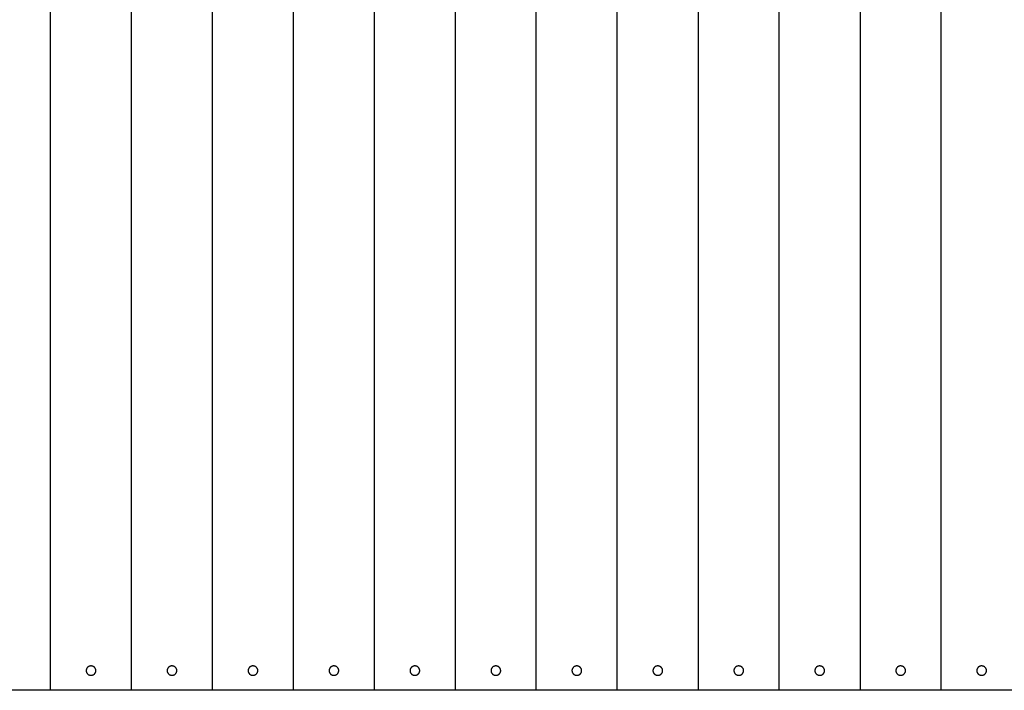
# Model space of a CAD drawing. Extents: x -2150 to 2350, y -3214 to 3475.
# Drawn here: x -1247 to -861, y 487 to 750 of the extents above; entities that cross this region are included whole.
import ezdxf

# ---------------------------------------------------------------- set-up
doc = ezdxf.new("R2010")
doc.units = 0
doc.header["$LTSCALE"] = 127
doc.layers.add('DATA', color=7, linetype='CONTINUOUS')

msp = doc.modelspace()

# ---------------------------------------------------------------- linework, layer by layer
at = {"layer": 'DATA'}
for p, q in [((-1234.78, 486.82), (-1234.78, 939.98)), ((-1203.03, 486.82), (-1203.03, 939.98)), ((-1171.28, 486.82), (-1171.28, 939.98)), ((-1139.53, 486.82), (-1139.53, 939.98)), ((-1107.78, 486.82), (-1107.78, 939.98)), ((-1076.03, 486.82), (-1076.03, 940.18)), ((-1044.28, 486.82), (-1044.28, 940.18)), ((-1012.52, 486.82), (-1012.52, 940.18)), ((-980.77, 940.18), (-980.77, 486.82)), ((-949.03, 486.82), (-949.03, 940.18)), ((-917.28, 940.18), (-917.28, 486.82)), ((-885.53, 486.82), (-885.53, 940.18)), ((380.5, 486.82), (-1710.88, 486.82))]:
    msp.add_line(p, q, dxfattribs=at)
at = {"layer": 'DATA', "flags": 128}
for points in [[(-1220.8, 494.55), (-1220.8, 494.5), (-1220.8, 494.43), (-1220.79, 494.36), (-1220.78, 494.29), (-1220.77, 494.23), (-1220.76, 494.17), (-1220.74, 494.11), (-1220.73, 494.05), (-1220.71, 493.99), (-1220.69, 493.93), (-1220.67, 493.87), (-1220.64, 493.82), (-1220.62, 493.76), (-1220.59, 493.71), (-1220.56, 493.65), (-1220.52, 493.6), (-1220.49, 493.55), (-1220.45, 493.49), (-1220.41, 493.44), (-1220.37, 493.39), (-1220.33, 493.34), (-1220.29, 493.3), (-1220.24, 493.25), (-1220.2, 493.21), (-1220.15, 493.17), (-1220.1, 493.13), (-1220.05, 493.09), (-1219.99, 493.05), (-1219.94, 493.01), (-1219.88, 492.98), (-1219.83, 492.95), (-1219.77, 492.92), (-1219.72, 492.89), (-1219.66, 492.87), (-1219.6, 492.84), (-1219.54, 492.82), (-1219.48, 492.8), (-1219.42, 492.79), (-1219.37, 492.77), (-1219.31, 492.76), (-1219.25, 492.75), (-1219.19, 492.74), (-1219.13, 492.73), (-1219.07, 492.72), (-1219.01, 492.72), (-1218.96, 492.72), (-1218.9, 492.71), (-1218.84, 492.72), (-1218.78, 492.72), (-1218.73, 492.72), (-1218.67, 492.73), (-1218.61, 492.74), (-1218.55, 492.75), (-1218.5, 492.76), (-1218.44, 492.77), (-1218.38, 492.79), (-1218.32, 492.8), (-1218.26, 492.82), (-1218.2, 492.84), (-1218.14, 492.87), (-1218.08, 492.89), (-1218.03, 492.92), (-1217.97, 492.95), (-1217.92, 492.98), (-1217.86, 493.01), (-1217.81, 493.05), (-1217.75, 493.09), (-1217.7, 493.13), (-1217.65, 493.17), (-1217.6, 493.21), (-1217.56, 493.25), (-1217.51, 493.3), (-1217.47, 493.35), (-1217.42, 493.39), (-1217.38, 493.44), (-1217.35, 493.49), (-1217.31, 493.55), (-1217.28, 493.6), (-1217.24, 493.65), (-1217.21, 493.71), (-1217.18, 493.76), (-1217.16, 493.82), (-1217.13, 493.88), (-1217.11, 493.93), (-1217.09, 493.99), (-1217.07, 494.04), (-1217.06, 494.1), (-1217.04, 494.16), (-1217.03, 494.21), (-1217.02, 494.27), (-1217.01, 494.32), (-1217.01, 494.38), (-1217, 494.43), (-1217, 494.47), (-1217, 494.52), (-1217, 494.56), (-1217, 494.61), (-1217, 494.65), (-1217.01, 494.69), (-1217.01, 494.74), (-1217.02, 494.79), (-1217.03, 494.84), (-1217.03, 494.89), (-1217.04, 494.95), (-1217.05, 495), (-1217.07, 495.06), (-1217.08, 495.12), (-1217.1, 495.18), (-1217.13, 495.24), (-1217.16, 495.31), (-1217.19, 495.37), (-1217.23, 495.43), (-1217.27, 495.5), (-1217.32, 495.57), (-1217.37, 495.63), (-1217.41, 495.69), (-1217.46, 495.74), (-1217.51, 495.79), (-1217.55, 495.84), (-1217.6, 495.89), (-1217.65, 495.93), (-1217.7, 495.98), (-1217.75, 496.01), (-1217.81, 496.05), (-1217.86, 496.09), (-1217.92, 496.12), (-1217.97, 496.15), (-1218.03, 496.18), (-1218.08, 496.21), (-1218.14, 496.23), (-1218.2, 496.26), (-1218.26, 496.28), (-1218.32, 496.3), (-1218.38, 496.31), (-1218.44, 496.33), (-1218.49, 496.34), (-1218.55, 496.35), (-1218.61, 496.36), (-1218.67, 496.37), (-1218.72, 496.38), (-1218.77, 496.38), (-1218.82, 496.39), (-1218.87, 496.39), (-1218.91, 496.39), (-1218.96, 496.39), (-1219, 496.38), (-1219.04, 496.38), (-1219.09, 496.38), (-1219.13, 496.37), (-1219.17, 496.37), (-1219.22, 496.36), (-1219.26, 496.35), (-1219.31, 496.34), (-1219.35, 496.34), (-1219.4, 496.32), (-1219.45, 496.31), (-1219.5, 496.29), (-1219.55, 496.28), (-1219.6, 496.26), (-1219.66, 496.23), (-1219.72, 496.21), (-1219.77, 496.18), (-1219.83, 496.15), (-1219.89, 496.12), (-1219.94, 496.09), (-1219.99, 496.05), (-1220.05, 496.01), (-1220.1, 495.98), (-1220.15, 495.93), (-1220.2, 495.89), (-1220.24, 495.85), (-1220.29, 495.8), (-1220.33, 495.76), (-1220.38, 495.71), (-1220.42, 495.66), (-1220.45, 495.61), (-1220.49, 495.55), (-1220.52, 495.5), (-1220.56, 495.45), (-1220.59, 495.39), (-1220.62, 495.34), (-1220.64, 495.28), (-1220.67, 495.23), (-1220.69, 495.17), (-1220.71, 495.11), (-1220.73, 495.05), (-1220.74, 494.99), (-1220.76, 494.93), (-1220.77, 494.87), (-1220.78, 494.81), (-1220.79, 494.74), (-1220.8, 494.67), (-1220.8, 494.6), (-1220.8, 494.6), (-1220.8, 494.55)], [(-1189.05, 494.55), (-1189.05, 494.5), (-1189.05, 494.43), (-1189.04, 494.36), (-1189.03, 494.29), (-1189.02, 494.23), (-1189.01, 494.17), (-1188.99, 494.11), (-1188.98, 494.05), (-1188.96, 493.99), (-1188.94, 493.93), (-1188.92, 493.87), (-1188.89, 493.82), (-1188.87, 493.76), (-1188.84, 493.71), (-1188.81, 493.65), (-1188.77, 493.6), (-1188.74, 493.55), (-1188.7, 493.49), (-1188.66, 493.44), (-1188.62, 493.39), (-1188.58, 493.34), (-1188.54, 493.3), (-1188.49, 493.25), (-1188.45, 493.21), (-1188.4, 493.17), (-1188.35, 493.13), (-1188.3, 493.09), (-1188.24, 493.05), (-1188.19, 493.01), (-1188.13, 492.98), (-1188.08, 492.95), (-1188.02, 492.92), (-1187.97, 492.89), (-1187.91, 492.87), (-1187.85, 492.84), (-1187.79, 492.82), (-1187.73, 492.8), (-1187.67, 492.79), (-1187.62, 492.77), (-1187.56, 492.76), (-1187.5, 492.75), (-1187.44, 492.74), (-1187.38, 492.73), (-1187.32, 492.72), (-1187.26, 492.72), (-1187.21, 492.72), (-1187.15, 492.71), (-1187.09, 492.72), (-1187.03, 492.72), (-1186.98, 492.72), (-1186.92, 492.73), (-1186.86, 492.74), (-1186.8, 492.75), (-1186.75, 492.76), (-1186.69, 492.77), (-1186.63, 492.79), (-1186.57, 492.8), (-1186.51, 492.82), (-1186.45, 492.84), (-1186.39, 492.87), (-1186.33, 492.89), (-1186.28, 492.92), (-1186.22, 492.95), (-1186.17, 492.98), (-1186.11, 493.01), (-1186.06, 493.05), (-1186, 493.09), (-1185.95, 493.13), (-1185.9, 493.17), (-1185.85, 493.21), (-1185.81, 493.25), (-1185.76, 493.3), (-1185.72, 493.35), (-1185.67, 493.39), (-1185.63, 493.44), (-1185.6, 493.49), (-1185.56, 493.55), (-1185.53, 493.6), (-1185.49, 493.65), (-1185.46, 493.71), (-1185.43, 493.76), (-1185.41, 493.82), (-1185.38, 493.88), (-1185.36, 493.93), (-1185.34, 493.99), (-1185.32, 494.04), (-1185.31, 494.1), (-1185.29, 494.16), (-1185.28, 494.21), (-1185.27, 494.27), (-1185.26, 494.32), (-1185.26, 494.38), (-1185.25, 494.43), (-1185.25, 494.47), (-1185.25, 494.52), (-1185.25, 494.56), (-1185.25, 494.61), (-1185.25, 494.65), (-1185.26, 494.69), (-1185.26, 494.74), (-1185.27, 494.79), (-1185.28, 494.84), (-1185.28, 494.89), (-1185.29, 494.95), (-1185.3, 495), (-1185.32, 495.06), (-1185.33, 495.12), (-1185.35, 495.18), (-1185.38, 495.24), (-1185.41, 495.31), (-1185.44, 495.37), (-1185.48, 495.43), (-1185.52, 495.5), (-1185.57, 495.57), (-1185.62, 495.63), (-1185.66, 495.69), (-1185.71, 495.74), (-1185.76, 495.79), (-1185.8, 495.84), (-1185.85, 495.89), (-1185.9, 495.93), (-1185.95, 495.98), (-1186, 496.01), (-1186.06, 496.05), (-1186.11, 496.09), (-1186.17, 496.12), (-1186.22, 496.15), (-1186.28, 496.18), (-1186.33, 496.21), (-1186.39, 496.23), (-1186.45, 496.26), (-1186.51, 496.28), (-1186.57, 496.3), (-1186.63, 496.31), (-1186.69, 496.33), (-1186.74, 496.34), (-1186.8, 496.35), (-1186.86, 496.36), (-1186.92, 496.37), (-1186.97, 496.38), (-1187.02, 496.38), (-1187.07, 496.39), (-1187.12, 496.39), (-1187.16, 496.39), (-1187.21, 496.39), (-1187.25, 496.38), (-1187.29, 496.38), (-1187.34, 496.38), (-1187.38, 496.37), (-1187.42, 496.37), (-1187.47, 496.36), (-1187.51, 496.35), (-1187.56, 496.34), (-1187.6, 496.34), (-1187.65, 496.32), (-1187.7, 496.31), (-1187.75, 496.29), (-1187.8, 496.28), (-1187.85, 496.26), (-1187.91, 496.23), (-1187.97, 496.21), (-1188.02, 496.18), (-1188.08, 496.15), (-1188.14, 496.12), (-1188.19, 496.09), (-1188.24, 496.05), (-1188.3, 496.01), (-1188.35, 495.98), (-1188.4, 495.93), (-1188.45, 495.89), (-1188.49, 495.85), (-1188.54, 495.8), (-1188.58, 495.76), (-1188.63, 495.71), (-1188.67, 495.66), (-1188.7, 495.61), (-1188.74, 495.55), (-1188.77, 495.5), (-1188.81, 495.45), (-1188.84, 495.39), (-1188.87, 495.34), (-1188.89, 495.28), (-1188.92, 495.23), (-1188.94, 495.17), (-1188.96, 495.11), (-1188.98, 495.05), (-1188.99, 494.99), (-1189.01, 494.93), (-1189.02, 494.87), (-1189.03, 494.81), (-1189.04, 494.74), (-1189.05, 494.67), (-1189.05, 494.6), (-1189.05, 494.6), (-1189.05, 494.55)], [(-1157.3, 494.55), (-1157.3, 494.5), (-1157.3, 494.43), (-1157.29, 494.36), (-1157.28, 494.29), (-1157.27, 494.23), (-1157.26, 494.17), (-1157.24, 494.11), (-1157.23, 494.05), (-1157.21, 493.99), (-1157.19, 493.93), (-1157.17, 493.87), (-1157.14, 493.82), (-1157.12, 493.76), (-1157.09, 493.71), (-1157.06, 493.65), (-1157.02, 493.6), (-1156.99, 493.55), (-1156.95, 493.49), (-1156.91, 493.44), (-1156.87, 493.39), (-1156.83, 493.34), (-1156.79, 493.3), (-1156.74, 493.25), (-1156.7, 493.21), (-1156.65, 493.17), (-1156.6, 493.13), (-1156.55, 493.09), (-1156.49, 493.05), (-1156.44, 493.01), (-1156.38, 492.98), (-1156.33, 492.95), (-1156.27, 492.92), (-1156.22, 492.89), (-1156.16, 492.87), (-1156.1, 492.84), (-1156.04, 492.82), (-1155.98, 492.8), (-1155.92, 492.79), (-1155.87, 492.77), (-1155.81, 492.76), (-1155.75, 492.75), (-1155.69, 492.74), (-1155.63, 492.73), (-1155.57, 492.72), (-1155.51, 492.72), (-1155.46, 492.72), (-1155.4, 492.71), (-1155.34, 492.72), (-1155.28, 492.72), (-1155.23, 492.72), (-1155.17, 492.73), (-1155.11, 492.74), (-1155.05, 492.75), (-1155, 492.76), (-1154.94, 492.77), (-1154.88, 492.79), (-1154.82, 492.8), (-1154.76, 492.82), (-1154.7, 492.84), (-1154.64, 492.87), (-1154.58, 492.89), (-1154.53, 492.92), (-1154.47, 492.95), (-1154.42, 492.98), (-1154.36, 493.01), (-1154.31, 493.05), (-1154.25, 493.09), (-1154.2, 493.13), (-1154.15, 493.17), (-1154.1, 493.21), (-1154.06, 493.25), (-1154.01, 493.3), (-1153.97, 493.35), (-1153.92, 493.39), (-1153.88, 493.44), (-1153.85, 493.49), (-1153.81, 493.55), (-1153.78, 493.6), (-1153.74, 493.65), (-1153.71, 493.71), (-1153.68, 493.76), (-1153.66, 493.82), (-1153.63, 493.88), (-1153.61, 493.93), (-1153.59, 493.99), (-1153.57, 494.04), (-1153.56, 494.1), (-1153.54, 494.16), (-1153.53, 494.21), (-1153.52, 494.27), (-1153.51, 494.32), (-1153.51, 494.38), (-1153.5, 494.43), (-1153.5, 494.47), (-1153.5, 494.52), (-1153.5, 494.56), (-1153.5, 494.61), (-1153.5, 494.65), (-1153.51, 494.69), (-1153.51, 494.74), (-1153.52, 494.79), (-1153.53, 494.84), (-1153.53, 494.89), (-1153.54, 494.95), (-1153.55, 495), (-1153.57, 495.06), (-1153.58, 495.12), (-1153.6, 495.18), (-1153.63, 495.24), (-1153.66, 495.31), (-1153.69, 495.37), (-1153.73, 495.43), (-1153.77, 495.5), (-1153.82, 495.57), (-1153.87, 495.63), (-1153.91, 495.69), (-1153.96, 495.74), (-1154.01, 495.79), (-1154.05, 495.84), (-1154.1, 495.89), (-1154.15, 495.93), (-1154.2, 495.98), (-1154.25, 496.01), (-1154.31, 496.05), (-1154.36, 496.09), (-1154.42, 496.12), (-1154.47, 496.15), (-1154.53, 496.18), (-1154.58, 496.21), (-1154.64, 496.23), (-1154.7, 496.26), (-1154.76, 496.28), (-1154.82, 496.3), (-1154.88, 496.31), (-1154.94, 496.33), (-1154.99, 496.34), (-1155.05, 496.35), (-1155.11, 496.36), (-1155.17, 496.37), (-1155.22, 496.38), (-1155.27, 496.38), (-1155.32, 496.39), (-1155.37, 496.39), (-1155.41, 496.39), (-1155.46, 496.39), (-1155.5, 496.38), (-1155.54, 496.38), (-1155.59, 496.38), (-1155.63, 496.37), (-1155.67, 496.37), (-1155.72, 496.36), (-1155.76, 496.35), (-1155.81, 496.34), (-1155.85, 496.34), (-1155.9, 496.32), (-1155.95, 496.31), (-1156, 496.29), (-1156.05, 496.28), (-1156.1, 496.26), (-1156.16, 496.23), (-1156.22, 496.21), (-1156.27, 496.18), (-1156.33, 496.15), (-1156.39, 496.12), (-1156.44, 496.09), (-1156.49, 496.05), (-1156.55, 496.01), (-1156.6, 495.98), (-1156.65, 495.93), (-1156.7, 495.89), (-1156.74, 495.85), (-1156.79, 495.8), (-1156.83, 495.76), (-1156.88, 495.71), (-1156.92, 495.66), (-1156.95, 495.61), (-1156.99, 495.55), (-1157.02, 495.5), (-1157.06, 495.45), (-1157.09, 495.39), (-1157.12, 495.34), (-1157.14, 495.28), (-1157.17, 495.23), (-1157.19, 495.17), (-1157.21, 495.11), (-1157.23, 495.05), (-1157.24, 494.99), (-1157.26, 494.93), (-1157.27, 494.87), (-1157.28, 494.81), (-1157.29, 494.74), (-1157.3, 494.67), (-1157.3, 494.6), (-1157.3, 494.6), (-1157.3, 494.55)], [(-1125.55, 494.55), (-1125.55, 494.5), (-1125.55, 494.43), (-1125.54, 494.36), (-1125.53, 494.29), (-1125.52, 494.23), (-1125.51, 494.17), (-1125.49, 494.11), (-1125.48, 494.05), (-1125.46, 493.99), (-1125.44, 493.93), (-1125.42, 493.87), (-1125.39, 493.82), (-1125.37, 493.76), (-1125.34, 493.71), (-1125.31, 493.65), (-1125.27, 493.6), (-1125.24, 493.55), (-1125.2, 493.49), (-1125.16, 493.44), (-1125.12, 493.39), (-1125.08, 493.34), (-1125.04, 493.3), (-1124.99, 493.25), (-1124.95, 493.21), (-1124.9, 493.17), (-1124.85, 493.13), (-1124.8, 493.09), (-1124.74, 493.05), (-1124.69, 493.01), (-1124.63, 492.98), (-1124.58, 492.95), (-1124.52, 492.92), (-1124.47, 492.89), (-1124.41, 492.87), (-1124.35, 492.84), (-1124.29, 492.82), (-1124.23, 492.8), (-1124.17, 492.79), (-1124.12, 492.77), (-1124.06, 492.76), (-1124, 492.75), (-1123.94, 492.74), (-1123.88, 492.73), (-1123.82, 492.72), (-1123.76, 492.72), (-1123.71, 492.72), (-1123.65, 492.71), (-1123.59, 492.72), (-1123.53, 492.72), (-1123.48, 492.72), (-1123.42, 492.73), (-1123.36, 492.74), (-1123.3, 492.75), (-1123.25, 492.76), (-1123.19, 492.77), (-1123.13, 492.79), (-1123.07, 492.8), (-1123.01, 492.82), (-1122.95, 492.84), (-1122.89, 492.87), (-1122.83, 492.89), (-1122.78, 492.92), (-1122.72, 492.95), (-1122.67, 492.98), (-1122.61, 493.01), (-1122.56, 493.05), (-1122.5, 493.09), (-1122.45, 493.13), (-1122.4, 493.17), (-1122.35, 493.21), (-1122.31, 493.25), (-1122.26, 493.3), (-1122.22, 493.35), (-1122.17, 493.39), (-1122.13, 493.44), (-1122.1, 493.49), (-1122.06, 493.55), (-1122.03, 493.6), (-1121.99, 493.65), (-1121.96, 493.71), (-1121.93, 493.76), (-1121.91, 493.82), (-1121.88, 493.88), (-1121.86, 493.93), (-1121.84, 493.99), (-1121.82, 494.04), (-1121.81, 494.1), (-1121.79, 494.16), (-1121.78, 494.21), (-1121.77, 494.27), (-1121.76, 494.32), (-1121.76, 494.38), (-1121.75, 494.43), (-1121.75, 494.47), (-1121.75, 494.52), (-1121.75, 494.56), (-1121.75, 494.61), (-1121.75, 494.65), (-1121.76, 494.69), (-1121.76, 494.74), (-1121.77, 494.79), (-1121.78, 494.84), (-1121.78, 494.89), (-1121.79, 494.95), (-1121.8, 495), (-1121.82, 495.06), (-1121.83, 495.12), (-1121.85, 495.18), (-1121.88, 495.24), (-1121.91, 495.31), (-1121.94, 495.37), (-1121.98, 495.43), (-1122.02, 495.5), (-1122.07, 495.57), (-1122.12, 495.63), (-1122.16, 495.69), (-1122.21, 495.74), (-1122.26, 495.79), (-1122.3, 495.84), (-1122.35, 495.89), (-1122.4, 495.93), (-1122.45, 495.98), (-1122.5, 496.01), (-1122.56, 496.05), (-1122.61, 496.09), (-1122.67, 496.12), (-1122.72, 496.15), (-1122.78, 496.18), (-1122.83, 496.21), (-1122.89, 496.23), (-1122.95, 496.26), (-1123.01, 496.28), (-1123.07, 496.3), (-1123.13, 496.31), (-1123.19, 496.33), (-1123.24, 496.34), (-1123.3, 496.35), (-1123.36, 496.36), (-1123.42, 496.37), (-1123.47, 496.38), (-1123.52, 496.38), (-1123.57, 496.39), (-1123.62, 496.39), (-1123.66, 496.39), (-1123.71, 496.39), (-1123.75, 496.38), (-1123.79, 496.38), (-1123.84, 496.38), (-1123.88, 496.37), (-1123.92, 496.37), (-1123.97, 496.36), (-1124.01, 496.35), (-1124.06, 496.34), (-1124.1, 496.34), (-1124.15, 496.32), (-1124.2, 496.31), (-1124.25, 496.29), (-1124.3, 496.28), (-1124.35, 496.26), (-1124.41, 496.23), (-1124.47, 496.21), (-1124.52, 496.18), (-1124.58, 496.15), (-1124.64, 496.12), (-1124.69, 496.09), (-1124.74, 496.05), (-1124.8, 496.01), (-1124.85, 495.98), (-1124.9, 495.93), (-1124.95, 495.89), (-1124.99, 495.85), (-1125.04, 495.8), (-1125.08, 495.76), (-1125.13, 495.71), (-1125.17, 495.66), (-1125.2, 495.61), (-1125.24, 495.55), (-1125.27, 495.5), (-1125.31, 495.45), (-1125.34, 495.39), (-1125.37, 495.34), (-1125.39, 495.28), (-1125.42, 495.23), (-1125.44, 495.17), (-1125.46, 495.11), (-1125.48, 495.05), (-1125.49, 494.99), (-1125.51, 494.93), (-1125.52, 494.87), (-1125.53, 494.81), (-1125.54, 494.74), (-1125.55, 494.67), (-1125.55, 494.6), (-1125.55, 494.6), (-1125.55, 494.55)], [(-1093.8, 494.55), (-1093.8, 494.5), (-1093.8, 494.43), (-1093.79, 494.36), (-1093.78, 494.29), (-1093.77, 494.23), (-1093.76, 494.17), (-1093.74, 494.11), (-1093.73, 494.05), (-1093.71, 493.99), (-1093.69, 493.93), (-1093.67, 493.87), (-1093.64, 493.82), (-1093.62, 493.76), (-1093.59, 493.71), (-1093.56, 493.65), (-1093.52, 493.6), (-1093.49, 493.55), (-1093.45, 493.49), (-1093.41, 493.44), (-1093.37, 493.39), (-1093.33, 493.34), (-1093.29, 493.3), (-1093.24, 493.25), (-1093.2, 493.21), (-1093.15, 493.17), (-1093.1, 493.13), (-1093.05, 493.09), (-1092.99, 493.05), (-1092.94, 493.01), (-1092.88, 492.98), (-1092.83, 492.95), (-1092.77, 492.92), (-1092.72, 492.89), (-1092.66, 492.87), (-1092.6, 492.84), (-1092.54, 492.82), (-1092.48, 492.8), (-1092.42, 492.79), (-1092.37, 492.77), (-1092.31, 492.76), (-1092.25, 492.75), (-1092.19, 492.74), (-1092.13, 492.73), (-1092.07, 492.72), (-1092.01, 492.72), (-1091.96, 492.72), (-1091.9, 492.71), (-1091.84, 492.72), (-1091.78, 492.72), (-1091.73, 492.72), (-1091.67, 492.73), (-1091.61, 492.74), (-1091.55, 492.75), (-1091.5, 492.76), (-1091.44, 492.77), (-1091.38, 492.79), (-1091.32, 492.8), (-1091.26, 492.82), (-1091.2, 492.84), (-1091.14, 492.87), (-1091.08, 492.89), (-1091.03, 492.92), (-1090.97, 492.95), (-1090.92, 492.98), (-1090.86, 493.01), (-1090.81, 493.05), (-1090.75, 493.09), (-1090.7, 493.13), (-1090.65, 493.17), (-1090.6, 493.21), (-1090.56, 493.25), (-1090.51, 493.3), (-1090.47, 493.35), (-1090.42, 493.39), (-1090.38, 493.44), (-1090.35, 493.49), (-1090.31, 493.55), (-1090.28, 493.6), (-1090.24, 493.65), (-1090.21, 493.71), (-1090.18, 493.76), (-1090.16, 493.82), (-1090.13, 493.88), (-1090.11, 493.93), (-1090.09, 493.99), (-1090.07, 494.04), (-1090.06, 494.1), (-1090.04, 494.16), (-1090.03, 494.21), (-1090.02, 494.27), (-1090.01, 494.32), (-1090.01, 494.38), (-1090, 494.43), (-1090, 494.47), (-1090, 494.52), (-1090, 494.56), (-1090, 494.61), (-1090, 494.65), (-1090.01, 494.69), (-1090.01, 494.74), (-1090.02, 494.79), (-1090.03, 494.84), (-1090.03, 494.89), (-1090.04, 494.95), (-1090.05, 495), (-1090.07, 495.06), (-1090.08, 495.12), (-1090.1, 495.18), (-1090.13, 495.24), (-1090.16, 495.31), (-1090.19, 495.37), (-1090.23, 495.43), (-1090.27, 495.5), (-1090.32, 495.57), (-1090.37, 495.63), (-1090.41, 495.69), (-1090.46, 495.74), (-1090.51, 495.79), (-1090.55, 495.84), (-1090.6, 495.89), (-1090.65, 495.93), (-1090.7, 495.98), (-1090.75, 496.01), (-1090.81, 496.05), (-1090.86, 496.09), (-1090.92, 496.12), (-1090.97, 496.15), (-1091.03, 496.18), (-1091.08, 496.21), (-1091.14, 496.23), (-1091.2, 496.26), (-1091.26, 496.28), (-1091.32, 496.3), (-1091.38, 496.31), (-1091.44, 496.33), (-1091.49, 496.34), (-1091.55, 496.35), (-1091.61, 496.36), (-1091.67, 496.37), (-1091.72, 496.38), (-1091.77, 496.38), (-1091.82, 496.39), (-1091.87, 496.39), (-1091.91, 496.39), (-1091.96, 496.39), (-1092, 496.38), (-1092.04, 496.38), (-1092.09, 496.38), (-1092.13, 496.37), (-1092.17, 496.37), (-1092.22, 496.36), (-1092.26, 496.35), (-1092.31, 496.34), (-1092.35, 496.34), (-1092.4, 496.32), (-1092.45, 496.31), (-1092.5, 496.29), (-1092.55, 496.28), (-1092.6, 496.26), (-1092.66, 496.23), (-1092.72, 496.21), (-1092.77, 496.18), (-1092.83, 496.15), (-1092.89, 496.12), (-1092.94, 496.09), (-1092.99, 496.05), (-1093.05, 496.01), (-1093.1, 495.98), (-1093.15, 495.93), (-1093.2, 495.89), (-1093.24, 495.85), (-1093.29, 495.8), (-1093.33, 495.76), (-1093.38, 495.71), (-1093.42, 495.66), (-1093.45, 495.61), (-1093.49, 495.55), (-1093.52, 495.5), (-1093.56, 495.45), (-1093.59, 495.39), (-1093.62, 495.34), (-1093.64, 495.28), (-1093.67, 495.23), (-1093.69, 495.17), (-1093.71, 495.11), (-1093.73, 495.05), (-1093.74, 494.99), (-1093.76, 494.93), (-1093.77, 494.87), (-1093.78, 494.81), (-1093.79, 494.74), (-1093.8, 494.67), (-1093.8, 494.6), (-1093.8, 494.6), (-1093.8, 494.55)], [(-1062.05, 494.55), (-1062.05, 494.5), (-1062.05, 494.43), (-1062.04, 494.36), (-1062.03, 494.29), (-1062.02, 494.23), (-1062.01, 494.17), (-1061.99, 494.11), (-1061.98, 494.05), (-1061.96, 493.99), (-1061.94, 493.93), (-1061.92, 493.87), (-1061.89, 493.82), (-1061.87, 493.76), (-1061.84, 493.71), (-1061.81, 493.65), (-1061.77, 493.6), (-1061.74, 493.55), (-1061.7, 493.49), (-1061.66, 493.44), (-1061.62, 493.39), (-1061.58, 493.34), (-1061.54, 493.3), (-1061.49, 493.25), (-1061.45, 493.21), (-1061.4, 493.17), (-1061.35, 493.13), (-1061.3, 493.09), (-1061.24, 493.05), (-1061.19, 493.01), (-1061.13, 492.98), (-1061.08, 492.95), (-1061.02, 492.92), (-1060.97, 492.89), (-1060.91, 492.87), (-1060.85, 492.84), (-1060.79, 492.82), (-1060.73, 492.8), (-1060.67, 492.79), (-1060.62, 492.77), (-1060.56, 492.76), (-1060.5, 492.75), (-1060.44, 492.74), (-1060.38, 492.73), (-1060.32, 492.72), (-1060.26, 492.72), (-1060.21, 492.72), (-1060.15, 492.71), (-1060.09, 492.72), (-1060.03, 492.72), (-1059.98, 492.72), (-1059.92, 492.73), (-1059.86, 492.74), (-1059.8, 492.75), (-1059.75, 492.76), (-1059.69, 492.77), (-1059.63, 492.79), (-1059.57, 492.8), (-1059.51, 492.82), (-1059.45, 492.84), (-1059.39, 492.87), (-1059.33, 492.89), (-1059.28, 492.92), (-1059.22, 492.95), (-1059.17, 492.98), (-1059.11, 493.01), (-1059.06, 493.05), (-1059, 493.09), (-1058.95, 493.13), (-1058.9, 493.17), (-1058.85, 493.21), (-1058.81, 493.25), (-1058.76, 493.3), (-1058.72, 493.35), (-1058.67, 493.39), (-1058.63, 493.44), (-1058.6, 493.49), (-1058.56, 493.55), (-1058.53, 493.6), (-1058.49, 493.65), (-1058.46, 493.71), (-1058.43, 493.76), (-1058.41, 493.82), (-1058.38, 493.88), (-1058.36, 493.93), (-1058.34, 493.99), (-1058.32, 494.04), (-1058.31, 494.1), (-1058.29, 494.16), (-1058.28, 494.21), (-1058.27, 494.27), (-1058.26, 494.32), (-1058.26, 494.38), (-1058.25, 494.43), (-1058.25, 494.47), (-1058.25, 494.52), (-1058.25, 494.56), (-1058.25, 494.61), (-1058.25, 494.65), (-1058.26, 494.69), (-1058.26, 494.74), (-1058.27, 494.79), (-1058.28, 494.84), (-1058.28, 494.89), (-1058.29, 494.95), (-1058.3, 495), (-1058.32, 495.06), (-1058.33, 495.12), (-1058.35, 495.18), (-1058.38, 495.24), (-1058.41, 495.31), (-1058.44, 495.37), (-1058.48, 495.43), (-1058.52, 495.5), (-1058.57, 495.57), (-1058.62, 495.63), (-1058.66, 495.69), (-1058.71, 495.74), (-1058.76, 495.79), (-1058.8, 495.84), (-1058.85, 495.89), (-1058.9, 495.93), (-1058.95, 495.98), (-1059, 496.01), (-1059.06, 496.05), (-1059.11, 496.09), (-1059.17, 496.12), (-1059.22, 496.15), (-1059.28, 496.18), (-1059.33, 496.21), (-1059.39, 496.23), (-1059.45, 496.26), (-1059.51, 496.28), (-1059.57, 496.3), (-1059.63, 496.31), (-1059.69, 496.33), (-1059.74, 496.34), (-1059.8, 496.35), (-1059.86, 496.36), (-1059.92, 496.37), (-1059.97, 496.38), (-1060.02, 496.38), (-1060.07, 496.39), (-1060.12, 496.39), (-1060.16, 496.39), (-1060.21, 496.39), (-1060.25, 496.38), (-1060.29, 496.38), (-1060.34, 496.38), (-1060.38, 496.37), (-1060.42, 496.37), (-1060.47, 496.36), (-1060.51, 496.35), (-1060.56, 496.34), (-1060.6, 496.34), (-1060.65, 496.32), (-1060.7, 496.31), (-1060.75, 496.29), (-1060.8, 496.28), (-1060.85, 496.26), (-1060.91, 496.23), (-1060.97, 496.21), (-1061.02, 496.18), (-1061.08, 496.15), (-1061.14, 496.12), (-1061.19, 496.09), (-1061.24, 496.05), (-1061.3, 496.01), (-1061.35, 495.98), (-1061.4, 495.93), (-1061.45, 495.89), (-1061.49, 495.85), (-1061.54, 495.8), (-1061.58, 495.76), (-1061.63, 495.71), (-1061.67, 495.66), (-1061.7, 495.61), (-1061.74, 495.55), (-1061.77, 495.5), (-1061.81, 495.45), (-1061.84, 495.39), (-1061.87, 495.34), (-1061.89, 495.28), (-1061.92, 495.23), (-1061.94, 495.17), (-1061.96, 495.11), (-1061.98, 495.05), (-1061.99, 494.99), (-1062.01, 494.93), (-1062.02, 494.87), (-1062.03, 494.81), (-1062.04, 494.74), (-1062.05, 494.67), (-1062.05, 494.6), (-1062.05, 494.6), (-1062.05, 494.55)], [(-1030.3, 494.55), (-1030.3, 494.5), (-1030.3, 494.43), (-1030.29, 494.36), (-1030.28, 494.29), (-1030.27, 494.23), (-1030.26, 494.17), (-1030.24, 494.11), (-1030.23, 494.05), (-1030.21, 493.99), (-1030.19, 493.93), (-1030.17, 493.87), (-1030.14, 493.82), (-1030.12, 493.76), (-1030.09, 493.71), (-1030.06, 493.65), (-1030.02, 493.6), (-1029.99, 493.55), (-1029.95, 493.49), (-1029.91, 493.44), (-1029.87, 493.39), (-1029.83, 493.34), (-1029.79, 493.3), (-1029.74, 493.25), (-1029.7, 493.21), (-1029.65, 493.17), (-1029.6, 493.13), (-1029.55, 493.09), (-1029.49, 493.05), (-1029.44, 493.01), (-1029.38, 492.98), (-1029.33, 492.95), (-1029.27, 492.92), (-1029.22, 492.89), (-1029.16, 492.87), (-1029.1, 492.84), (-1029.04, 492.82), (-1028.98, 492.8), (-1028.92, 492.79), (-1028.87, 492.77), (-1028.81, 492.76), (-1028.75, 492.75), (-1028.69, 492.74), (-1028.63, 492.73), (-1028.57, 492.72), (-1028.51, 492.72), (-1028.46, 492.72), (-1028.4, 492.71), (-1028.34, 492.72), (-1028.28, 492.72), (-1028.23, 492.72), (-1028.17, 492.73), (-1028.11, 492.74), (-1028.05, 492.75), (-1028, 492.76), (-1027.94, 492.77), (-1027.88, 492.79), (-1027.82, 492.8), (-1027.76, 492.82), (-1027.7, 492.84), (-1027.64, 492.87), (-1027.58, 492.89), (-1027.53, 492.92), (-1027.47, 492.95), (-1027.42, 492.98), (-1027.36, 493.01), (-1027.31, 493.05), (-1027.25, 493.09), (-1027.2, 493.13), (-1027.15, 493.17), (-1027.1, 493.21), (-1027.06, 493.25), (-1027.01, 493.3), (-1026.97, 493.35), (-1026.92, 493.39), (-1026.88, 493.44), (-1026.85, 493.49), (-1026.81, 493.55), (-1026.78, 493.6), (-1026.74, 493.65), (-1026.71, 493.71), (-1026.68, 493.76), (-1026.66, 493.82), (-1026.63, 493.88), (-1026.61, 493.93), (-1026.59, 493.99), (-1026.57, 494.04), (-1026.56, 494.1), (-1026.54, 494.16), (-1026.53, 494.21), (-1026.52, 494.27), (-1026.51, 494.32), (-1026.51, 494.38), (-1026.5, 494.43), (-1026.5, 494.47), (-1026.5, 494.52), (-1026.5, 494.56), (-1026.5, 494.61), (-1026.5, 494.65), (-1026.51, 494.69), (-1026.51, 494.74), (-1026.52, 494.79), (-1026.53, 494.84), (-1026.53, 494.89), (-1026.54, 494.95), (-1026.55, 495), (-1026.57, 495.06), (-1026.58, 495.12), (-1026.6, 495.18), (-1026.63, 495.24), (-1026.66, 495.31), (-1026.69, 495.37), (-1026.73, 495.43), (-1026.77, 495.5), (-1026.82, 495.57), (-1026.87, 495.63), (-1026.91, 495.69), (-1026.96, 495.74), (-1027.01, 495.79), (-1027.05, 495.84), (-1027.1, 495.89), (-1027.15, 495.93), (-1027.2, 495.98), (-1027.25, 496.01), (-1027.31, 496.05), (-1027.36, 496.09), (-1027.42, 496.12), (-1027.47, 496.15), (-1027.53, 496.18), (-1027.58, 496.21), (-1027.64, 496.23), (-1027.7, 496.26), (-1027.76, 496.28), (-1027.82, 496.3), (-1027.88, 496.31), (-1027.94, 496.33), (-1027.99, 496.34), (-1028.05, 496.35), (-1028.11, 496.36), (-1028.17, 496.37), (-1028.22, 496.38), (-1028.27, 496.38), (-1028.32, 496.39), (-1028.37, 496.39), (-1028.41, 496.39), (-1028.46, 496.39), (-1028.5, 496.38), (-1028.54, 496.38), (-1028.59, 496.38), (-1028.63, 496.37), (-1028.67, 496.37), (-1028.72, 496.36), (-1028.76, 496.35), (-1028.81, 496.34), (-1028.85, 496.34), (-1028.9, 496.32), (-1028.95, 496.31), (-1029, 496.29), (-1029.05, 496.28), (-1029.1, 496.26), (-1029.16, 496.23), (-1029.22, 496.21), (-1029.27, 496.18), (-1029.33, 496.15), (-1029.39, 496.12), (-1029.44, 496.09), (-1029.49, 496.05), (-1029.55, 496.01), (-1029.6, 495.98), (-1029.65, 495.93), (-1029.7, 495.89), (-1029.74, 495.85), (-1029.79, 495.8), (-1029.83, 495.76), (-1029.88, 495.71), (-1029.92, 495.66), (-1029.95, 495.61), (-1029.99, 495.55), (-1030.02, 495.5), (-1030.06, 495.45), (-1030.09, 495.39), (-1030.12, 495.34), (-1030.14, 495.28), (-1030.17, 495.23), (-1030.19, 495.17), (-1030.21, 495.11), (-1030.23, 495.05), (-1030.24, 494.99), (-1030.26, 494.93), (-1030.27, 494.87), (-1030.28, 494.81), (-1030.29, 494.74), (-1030.3, 494.67), (-1030.3, 494.6), (-1030.3, 494.6), (-1030.3, 494.55)], [(-998.55, 494.55), (-998.55, 494.5), (-998.55, 494.43), (-998.54, 494.36), (-998.53, 494.29), (-998.52, 494.23), (-998.51, 494.17), (-998.49, 494.11), (-998.48, 494.05), (-998.46, 493.99), (-998.44, 493.93), (-998.42, 493.87), (-998.39, 493.82), (-998.37, 493.76), (-998.34, 493.71), (-998.31, 493.65), (-998.27, 493.6), (-998.24, 493.55), (-998.2, 493.49), (-998.16, 493.44), (-998.12, 493.39), (-998.08, 493.34), (-998.04, 493.3), (-997.99, 493.25), (-997.95, 493.21), (-997.9, 493.17), (-997.85, 493.13), (-997.8, 493.09), (-997.74, 493.05), (-997.69, 493.01), (-997.63, 492.98), (-997.58, 492.95), (-997.52, 492.92), (-997.47, 492.89), (-997.41, 492.87), (-997.35, 492.84), (-997.29, 492.82), (-997.23, 492.8), (-997.17, 492.79), (-997.12, 492.77), (-997.06, 492.76), (-997, 492.75), (-996.94, 492.74), (-996.88, 492.73), (-996.82, 492.72), (-996.76, 492.72), (-996.71, 492.72), (-996.65, 492.71), (-996.59, 492.72), (-996.53, 492.72), (-996.48, 492.72), (-996.42, 492.73), (-996.36, 492.74), (-996.3, 492.75), (-996.25, 492.76), (-996.19, 492.77), (-996.13, 492.79), (-996.07, 492.8), (-996.01, 492.82), (-995.95, 492.84), (-995.89, 492.87), (-995.83, 492.89), (-995.78, 492.92), (-995.72, 492.95), (-995.67, 492.98), (-995.61, 493.01), (-995.56, 493.05), (-995.5, 493.09), (-995.45, 493.13), (-995.4, 493.17), (-995.35, 493.21), (-995.31, 493.25), (-995.26, 493.3), (-995.22, 493.35), (-995.17, 493.39), (-995.13, 493.44), (-995.1, 493.49), (-995.06, 493.55), (-995.03, 493.6), (-994.99, 493.65), (-994.96, 493.71), (-994.93, 493.76), (-994.91, 493.82), (-994.88, 493.88), (-994.86, 493.93), (-994.84, 493.99), (-994.82, 494.04), (-994.81, 494.1), (-994.79, 494.16), (-994.78, 494.21), (-994.77, 494.27), (-994.76, 494.32), (-994.76, 494.38), (-994.75, 494.43), (-994.75, 494.47), (-994.75, 494.52), (-994.75, 494.56), (-994.75, 494.61), (-994.75, 494.65), (-994.76, 494.69), (-994.76, 494.74), (-994.77, 494.79), (-994.78, 494.84), (-994.78, 494.89), (-994.79, 494.95), (-994.8, 495), (-994.82, 495.06), (-994.83, 495.12), (-994.85, 495.18), (-994.88, 495.24), (-994.91, 495.31), (-994.94, 495.37), (-994.98, 495.43), (-995.02, 495.5), (-995.07, 495.57), (-995.12, 495.63), (-995.16, 495.69), (-995.21, 495.74), (-995.26, 495.79), (-995.3, 495.84), (-995.35, 495.89), (-995.4, 495.93), (-995.45, 495.98), (-995.5, 496.01), (-995.56, 496.05), (-995.61, 496.09), (-995.67, 496.12), (-995.72, 496.15), (-995.78, 496.18), (-995.83, 496.21), (-995.89, 496.23), (-995.95, 496.26), (-996.01, 496.28), (-996.07, 496.3), (-996.13, 496.31), (-996.19, 496.33), (-996.24, 496.34), (-996.3, 496.35), (-996.36, 496.36), (-996.42, 496.37), (-996.47, 496.38), (-996.52, 496.38), (-996.57, 496.39), (-996.62, 496.39), (-996.66, 496.39), (-996.71, 496.39), (-996.75, 496.38), (-996.79, 496.38), (-996.84, 496.38), (-996.88, 496.37), (-996.92, 496.37), (-996.97, 496.36), (-997.01, 496.35), (-997.06, 496.34), (-997.1, 496.34), (-997.15, 496.32), (-997.2, 496.31), (-997.25, 496.29), (-997.3, 496.28), (-997.35, 496.26), (-997.41, 496.23), (-997.47, 496.21), (-997.52, 496.18), (-997.58, 496.15), (-997.64, 496.12), (-997.69, 496.09), (-997.74, 496.05), (-997.8, 496.01), (-997.85, 495.98), (-997.9, 495.93), (-997.95, 495.89), (-997.99, 495.85), (-998.04, 495.8), (-998.08, 495.76), (-998.13, 495.71), (-998.17, 495.66), (-998.2, 495.61), (-998.24, 495.55), (-998.27, 495.5), (-998.31, 495.45), (-998.34, 495.39), (-998.37, 495.34), (-998.39, 495.28), (-998.42, 495.23), (-998.44, 495.17), (-998.46, 495.11), (-998.48, 495.05), (-998.49, 494.99), (-998.51, 494.93), (-998.52, 494.87), (-998.53, 494.81), (-998.54, 494.74), (-998.55, 494.67), (-998.55, 494.6), (-998.55, 494.6), (-998.55, 494.55)], [(-966.8, 494.55), (-966.8, 494.5), (-966.8, 494.43), (-966.79, 494.36), (-966.78, 494.29), (-966.77, 494.23), (-966.76, 494.17), (-966.74, 494.11), (-966.73, 494.05), (-966.71, 493.99), (-966.69, 493.93), (-966.67, 493.87), (-966.64, 493.82), (-966.62, 493.76), (-966.59, 493.71), (-966.56, 493.65), (-966.52, 493.6), (-966.49, 493.55), (-966.45, 493.49), (-966.41, 493.44), (-966.37, 493.39), (-966.33, 493.34), (-966.29, 493.3), (-966.24, 493.25), (-966.2, 493.21), (-966.15, 493.17), (-966.1, 493.13), (-966.05, 493.09), (-965.99, 493.05), (-965.94, 493.01), (-965.88, 492.98), (-965.83, 492.95), (-965.77, 492.92), (-965.72, 492.89), (-965.66, 492.87), (-965.6, 492.84), (-965.54, 492.82), (-965.48, 492.8), (-965.42, 492.79), (-965.37, 492.77), (-965.31, 492.76), (-965.25, 492.75), (-965.19, 492.74), (-965.13, 492.73), (-965.07, 492.72), (-965.01, 492.72), (-964.96, 492.72), (-964.9, 492.71), (-964.84, 492.72), (-964.78, 492.72), (-964.73, 492.72), (-964.67, 492.73), (-964.61, 492.74), (-964.55, 492.75), (-964.5, 492.76), (-964.44, 492.77), (-964.38, 492.79), (-964.32, 492.8), (-964.26, 492.82), (-964.2, 492.84), (-964.14, 492.87), (-964.08, 492.89), (-964.03, 492.92), (-963.97, 492.95), (-963.92, 492.98), (-963.86, 493.01), (-963.81, 493.05), (-963.75, 493.09), (-963.7, 493.13), (-963.65, 493.17), (-963.6, 493.21), (-963.56, 493.25), (-963.51, 493.3), (-963.47, 493.35), (-963.42, 493.39), (-963.38, 493.44), (-963.35, 493.49), (-963.31, 493.55), (-963.28, 493.6), (-963.24, 493.65), (-963.21, 493.71), (-963.18, 493.76), (-963.16, 493.82), (-963.13, 493.88), (-963.11, 493.93), (-963.09, 493.99), (-963.07, 494.04), (-963.06, 494.1), (-963.04, 494.16), (-963.03, 494.21), (-963.02, 494.27), (-963.01, 494.32), (-963.01, 494.38), (-963, 494.43), (-963, 494.47), (-963, 494.52), (-963, 494.56), (-963, 494.61), (-963, 494.65), (-963.01, 494.69), (-963.01, 494.74), (-963.02, 494.79), (-963.03, 494.84), (-963.03, 494.89), (-963.04, 494.95), (-963.05, 495), (-963.07, 495.06), (-963.08, 495.12), (-963.1, 495.18), (-963.13, 495.24), (-963.16, 495.31), (-963.19, 495.37), (-963.23, 495.43), (-963.27, 495.5), (-963.32, 495.57), (-963.37, 495.63), (-963.41, 495.69), (-963.46, 495.74), (-963.51, 495.79), (-963.55, 495.84), (-963.6, 495.89), (-963.65, 495.93), (-963.7, 495.98), (-963.75, 496.01), (-963.81, 496.05), (-963.86, 496.09), (-963.92, 496.12), (-963.97, 496.15), (-964.03, 496.18), (-964.08, 496.21), (-964.14, 496.23), (-964.2, 496.26), (-964.26, 496.28), (-964.32, 496.3), (-964.38, 496.31), (-964.44, 496.33), (-964.49, 496.34), (-964.55, 496.35), (-964.61, 496.36), (-964.67, 496.37), (-964.72, 496.38), (-964.77, 496.38), (-964.82, 496.39), (-964.87, 496.39), (-964.91, 496.39), (-964.96, 496.39), (-965, 496.38), (-965.04, 496.38), (-965.09, 496.38), (-965.13, 496.37), (-965.17, 496.37), (-965.22, 496.36), (-965.26, 496.35), (-965.31, 496.34), (-965.35, 496.34), (-965.4, 496.32), (-965.45, 496.31), (-965.5, 496.29), (-965.55, 496.28), (-965.6, 496.26), (-965.66, 496.23), (-965.72, 496.21), (-965.77, 496.18), (-965.83, 496.15), (-965.89, 496.12), (-965.94, 496.09), (-965.99, 496.05), (-966.05, 496.01), (-966.1, 495.98), (-966.15, 495.93), (-966.2, 495.89), (-966.24, 495.85), (-966.29, 495.8), (-966.33, 495.76), (-966.38, 495.71), (-966.42, 495.66), (-966.45, 495.61), (-966.49, 495.55), (-966.52, 495.5), (-966.56, 495.45), (-966.59, 495.39), (-966.62, 495.34), (-966.64, 495.28), (-966.67, 495.23), (-966.69, 495.17), (-966.71, 495.11), (-966.73, 495.05), (-966.74, 494.99), (-966.76, 494.93), (-966.77, 494.87), (-966.78, 494.81), (-966.79, 494.74), (-966.8, 494.67), (-966.8, 494.6), (-966.8, 494.6), (-966.8, 494.55)], [(-935.05, 494.55), (-935.05, 494.5), (-935.05, 494.43), (-935.04, 494.36), (-935.03, 494.29), (-935.02, 494.23), (-935.01, 494.17), (-934.99, 494.11), (-934.98, 494.05), (-934.96, 493.99), (-934.94, 493.93), (-934.92, 493.87), (-934.89, 493.82), (-934.87, 493.76), (-934.84, 493.71), (-934.81, 493.65), (-934.77, 493.6), (-934.74, 493.55), (-934.7, 493.49), (-934.66, 493.44), (-934.62, 493.39), (-934.58, 493.34), (-934.54, 493.3), (-934.49, 493.25), (-934.45, 493.21), (-934.4, 493.17), (-934.35, 493.13), (-934.3, 493.09), (-934.24, 493.05), (-934.19, 493.01), (-934.13, 492.98), (-934.08, 492.95), (-934.02, 492.92), (-933.97, 492.89), (-933.91, 492.87), (-933.85, 492.84), (-933.79, 492.82), (-933.73, 492.8), (-933.67, 492.79), (-933.62, 492.77), (-933.56, 492.76), (-933.5, 492.75), (-933.44, 492.74), (-933.38, 492.73), (-933.32, 492.72), (-933.26, 492.72), (-933.21, 492.72), (-933.15, 492.71), (-933.09, 492.72), (-933.03, 492.72), (-932.98, 492.72), (-932.92, 492.73), (-932.86, 492.74), (-932.8, 492.75), (-932.75, 492.76), (-932.69, 492.77), (-932.63, 492.79), (-932.57, 492.8), (-932.51, 492.82), (-932.45, 492.84), (-932.39, 492.87), (-932.33, 492.89), (-932.28, 492.92), (-932.22, 492.95), (-932.17, 492.98), (-932.11, 493.01), (-932.06, 493.05), (-932, 493.09), (-931.95, 493.13), (-931.9, 493.17), (-931.85, 493.21), (-931.81, 493.25), (-931.76, 493.3), (-931.72, 493.35), (-931.67, 493.39), (-931.63, 493.44), (-931.6, 493.49), (-931.56, 493.55), (-931.53, 493.6), (-931.49, 493.65), (-931.46, 493.71), (-931.43, 493.76), (-931.41, 493.82), (-931.38, 493.88), (-931.36, 493.93), (-931.34, 493.99), (-931.32, 494.04), (-931.31, 494.1), (-931.29, 494.16), (-931.28, 494.21), (-931.27, 494.27), (-931.26, 494.32), (-931.26, 494.38), (-931.25, 494.43), (-931.25, 494.47), (-931.25, 494.52), (-931.25, 494.56), (-931.25, 494.61), (-931.25, 494.65), (-931.26, 494.69), (-931.26, 494.74), (-931.27, 494.79), (-931.28, 494.84), (-931.28, 494.89), (-931.29, 494.95), (-931.3, 495), (-931.32, 495.06), (-931.33, 495.12), (-931.35, 495.18), (-931.38, 495.24), (-931.41, 495.31), (-931.44, 495.37), (-931.48, 495.43), (-931.52, 495.5), (-931.57, 495.57), (-931.62, 495.63), (-931.66, 495.69), (-931.71, 495.74), (-931.76, 495.79), (-931.8, 495.84), (-931.85, 495.89), (-931.9, 495.93), (-931.95, 495.98), (-932, 496.01), (-932.06, 496.05), (-932.11, 496.09), (-932.17, 496.12), (-932.22, 496.15), (-932.28, 496.18), (-932.33, 496.21), (-932.39, 496.23), (-932.45, 496.26), (-932.51, 496.28), (-932.57, 496.3), (-932.63, 496.31), (-932.69, 496.33), (-932.74, 496.34), (-932.8, 496.35), (-932.86, 496.36), (-932.92, 496.37), (-932.97, 496.38), (-933.02, 496.38), (-933.07, 496.39), (-933.12, 496.39), (-933.16, 496.39), (-933.21, 496.39), (-933.25, 496.38), (-933.29, 496.38), (-933.34, 496.38), (-933.38, 496.37), (-933.42, 496.37), (-933.47, 496.36), (-933.51, 496.35), (-933.56, 496.34), (-933.6, 496.34), (-933.65, 496.32), (-933.7, 496.31), (-933.75, 496.29), (-933.8, 496.28), (-933.85, 496.26), (-933.91, 496.23), (-933.97, 496.21), (-934.02, 496.18), (-934.08, 496.15), (-934.14, 496.12), (-934.19, 496.09), (-934.24, 496.05), (-934.3, 496.01), (-934.35, 495.98), (-934.4, 495.93), (-934.45, 495.89), (-934.49, 495.85), (-934.54, 495.8), (-934.58, 495.76), (-934.63, 495.71), (-934.67, 495.66), (-934.7, 495.61), (-934.74, 495.55), (-934.77, 495.5), (-934.81, 495.45), (-934.84, 495.39), (-934.87, 495.34), (-934.89, 495.28), (-934.92, 495.23), (-934.94, 495.17), (-934.96, 495.11), (-934.98, 495.05), (-934.99, 494.99), (-935.01, 494.93), (-935.02, 494.87), (-935.03, 494.81), (-935.04, 494.74), (-935.05, 494.67), (-935.05, 494.6), (-935.05, 494.6), (-935.05, 494.55)], [(-903.3, 494.55), (-903.3, 494.5), (-903.3, 494.43), (-903.29, 494.36), (-903.28, 494.29), (-903.27, 494.23), (-903.26, 494.17), (-903.24, 494.11), (-903.23, 494.05), (-903.21, 493.99), (-903.19, 493.93), (-903.17, 493.87), (-903.14, 493.82), (-903.12, 493.76), (-903.09, 493.71), (-903.06, 493.65), (-903.02, 493.6), (-902.99, 493.55), (-902.95, 493.49), (-902.91, 493.44), (-902.87, 493.39), (-902.83, 493.34), (-902.79, 493.3), (-902.74, 493.25), (-902.7, 493.21), (-902.65, 493.17), (-902.6, 493.13), (-902.55, 493.09), (-902.49, 493.05), (-902.44, 493.01), (-902.38, 492.98), (-902.33, 492.95), (-902.27, 492.92), (-902.22, 492.89), (-902.16, 492.87), (-902.1, 492.84), (-902.04, 492.82), (-901.98, 492.8), (-901.92, 492.79), (-901.87, 492.77), (-901.81, 492.76), (-901.75, 492.75), (-901.69, 492.74), (-901.63, 492.73), (-901.57, 492.72), (-901.51, 492.72), (-901.46, 492.72), (-901.4, 492.71), (-901.34, 492.72), (-901.28, 492.72), (-901.23, 492.72), (-901.17, 492.73), (-901.11, 492.74), (-901.05, 492.75), (-901, 492.76), (-900.94, 492.77), (-900.88, 492.79), (-900.82, 492.8), (-900.76, 492.82), (-900.7, 492.84), (-900.64, 492.87), (-900.58, 492.89), (-900.53, 492.92), (-900.47, 492.95), (-900.42, 492.98), (-900.36, 493.01), (-900.31, 493.05), (-900.25, 493.09), (-900.2, 493.13), (-900.15, 493.17), (-900.1, 493.21), (-900.06, 493.25), (-900.01, 493.3), (-899.97, 493.35), (-899.92, 493.39), (-899.88, 493.44), (-899.85, 493.49), (-899.81, 493.55), (-899.78, 493.6), (-899.74, 493.65), (-899.71, 493.71), (-899.68, 493.76), (-899.66, 493.82), (-899.63, 493.88), (-899.61, 493.93), (-899.59, 493.99), (-899.57, 494.04), (-899.56, 494.1), (-899.54, 494.16), (-899.53, 494.21), (-899.52, 494.27), (-899.51, 494.32), (-899.51, 494.38), (-899.5, 494.43), (-899.5, 494.47), (-899.5, 494.52), (-899.5, 494.56), (-899.5, 494.61), (-899.5, 494.65), (-899.51, 494.69), (-899.51, 494.74), (-899.52, 494.79), (-899.53, 494.84), (-899.53, 494.89), (-899.54, 494.95), (-899.55, 495), (-899.57, 495.06), (-899.58, 495.12), (-899.6, 495.18), (-899.63, 495.24), (-899.66, 495.31), (-899.69, 495.37), (-899.73, 495.43), (-899.77, 495.5), (-899.82, 495.57), (-899.87, 495.63), (-899.91, 495.69), (-899.96, 495.74), (-900.01, 495.79), (-900.05, 495.84), (-900.1, 495.89), (-900.15, 495.93), (-900.2, 495.98), (-900.25, 496.01), (-900.31, 496.05), (-900.36, 496.09), (-900.42, 496.12), (-900.47, 496.15), (-900.53, 496.18), (-900.58, 496.21), (-900.64, 496.23), (-900.7, 496.26), (-900.76, 496.28), (-900.82, 496.3), (-900.88, 496.31), (-900.94, 496.33), (-900.99, 496.34), (-901.05, 496.35), (-901.11, 496.36), (-901.17, 496.37), (-901.22, 496.38), (-901.27, 496.38), (-901.32, 496.39), (-901.37, 496.39), (-901.41, 496.39), (-901.46, 496.39), (-901.5, 496.38), (-901.54, 496.38), (-901.59, 496.38), (-901.63, 496.37), (-901.67, 496.37), (-901.72, 496.36), (-901.76, 496.35), (-901.81, 496.34), (-901.85, 496.34), (-901.9, 496.32), (-901.95, 496.31), (-902, 496.29), (-902.05, 496.28), (-902.1, 496.26), (-902.16, 496.23), (-902.22, 496.21), (-902.27, 496.18), (-902.33, 496.15), (-902.39, 496.12), (-902.44, 496.09), (-902.49, 496.05), (-902.55, 496.01), (-902.6, 495.98), (-902.65, 495.93), (-902.7, 495.89), (-902.74, 495.85), (-902.79, 495.8), (-902.83, 495.76), (-902.88, 495.71), (-902.92, 495.66), (-902.95, 495.61), (-902.99, 495.55), (-903.02, 495.5), (-903.06, 495.45), (-903.09, 495.39), (-903.12, 495.34), (-903.14, 495.28), (-903.17, 495.23), (-903.19, 495.17), (-903.21, 495.11), (-903.23, 495.05), (-903.24, 494.99), (-903.26, 494.93), (-903.27, 494.87), (-903.28, 494.81), (-903.29, 494.74), (-903.3, 494.67), (-903.3, 494.6), (-903.3, 494.6), (-903.3, 494.55)], [(-871.55, 494.55), (-871.55, 494.5), (-871.55, 494.43), (-871.54, 494.36), (-871.53, 494.29), (-871.52, 494.23), (-871.51, 494.17), (-871.49, 494.11), (-871.48, 494.05), (-871.46, 493.99), (-871.44, 493.93), (-871.42, 493.87), (-871.39, 493.82), (-871.37, 493.76), (-871.34, 493.71), (-871.31, 493.65), (-871.27, 493.6), (-871.24, 493.55), (-871.2, 493.49), (-871.16, 493.44), (-871.12, 493.39), (-871.08, 493.34), (-871.04, 493.3), (-870.99, 493.25), (-870.95, 493.21), (-870.9, 493.17), (-870.85, 493.13), (-870.8, 493.09), (-870.74, 493.05), (-870.69, 493.01), (-870.63, 492.98), (-870.58, 492.95), (-870.52, 492.92), (-870.47, 492.89), (-870.41, 492.87), (-870.35, 492.84), (-870.29, 492.82), (-870.23, 492.8), (-870.17, 492.79), (-870.12, 492.77), (-870.06, 492.76), (-870, 492.75), (-869.94, 492.74), (-869.88, 492.73), (-869.82, 492.72), (-869.76, 492.72), (-869.71, 492.72), (-869.65, 492.71), (-869.59, 492.72), (-869.53, 492.72), (-869.48, 492.72), (-869.42, 492.73), (-869.36, 492.74), (-869.3, 492.75), (-869.25, 492.76), (-869.19, 492.77), (-869.13, 492.79), (-869.07, 492.8), (-869.01, 492.82), (-868.95, 492.84), (-868.89, 492.87), (-868.83, 492.89), (-868.78, 492.92), (-868.72, 492.95), (-868.67, 492.98), (-868.61, 493.01), (-868.56, 493.05), (-868.5, 493.09), (-868.45, 493.13), (-868.4, 493.17), (-868.35, 493.21), (-868.31, 493.25), (-868.26, 493.3), (-868.22, 493.35), (-868.17, 493.39), (-868.13, 493.44), (-868.1, 493.49), (-868.06, 493.55), (-868.03, 493.6), (-867.99, 493.65), (-867.96, 493.71), (-867.93, 493.76), (-867.91, 493.82), (-867.88, 493.88), (-867.86, 493.93), (-867.84, 493.99), (-867.82, 494.04), (-867.81, 494.1), (-867.79, 494.16), (-867.78, 494.21), (-867.77, 494.27), (-867.76, 494.32), (-867.76, 494.38), (-867.75, 494.43), (-867.75, 494.47), (-867.75, 494.52), (-867.75, 494.56), (-867.75, 494.61), (-867.75, 494.65), (-867.76, 494.69), (-867.76, 494.74), (-867.77, 494.79), (-867.78, 494.84), (-867.78, 494.89), (-867.79, 494.95), (-867.8, 495), (-867.82, 495.06), (-867.83, 495.12), (-867.85, 495.18), (-867.88, 495.24), (-867.91, 495.31), (-867.94, 495.37), (-867.98, 495.43), (-868.02, 495.5), (-868.07, 495.57), (-868.12, 495.63), (-868.16, 495.69), (-868.21, 495.74), (-868.26, 495.79), (-868.3, 495.84), (-868.35, 495.89), (-868.4, 495.93), (-868.45, 495.98), (-868.5, 496.01), (-868.56, 496.05), (-868.61, 496.09), (-868.67, 496.12), (-868.72, 496.15), (-868.78, 496.18), (-868.83, 496.21), (-868.89, 496.23), (-868.95, 496.26), (-869.01, 496.28), (-869.07, 496.3), (-869.13, 496.31), (-869.19, 496.33), (-869.24, 496.34), (-869.3, 496.35), (-869.36, 496.36), (-869.42, 496.37), (-869.47, 496.38), (-869.52, 496.38), (-869.57, 496.39), (-869.62, 496.39), (-869.66, 496.39), (-869.71, 496.39), (-869.75, 496.38), (-869.79, 496.38), (-869.84, 496.38), (-869.88, 496.37), (-869.92, 496.37), (-869.97, 496.36), (-870.01, 496.35), (-870.06, 496.34), (-870.1, 496.34), (-870.15, 496.32), (-870.2, 496.31), (-870.25, 496.29), (-870.3, 496.28), (-870.35, 496.26), (-870.41, 496.23), (-870.47, 496.21), (-870.52, 496.18), (-870.58, 496.15), (-870.64, 496.12), (-870.69, 496.09), (-870.74, 496.05), (-870.8, 496.01), (-870.85, 495.98), (-870.9, 495.93), (-870.95, 495.89), (-870.99, 495.85), (-871.04, 495.8), (-871.08, 495.76), (-871.13, 495.71), (-871.17, 495.66), (-871.2, 495.61), (-871.24, 495.55), (-871.27, 495.5), (-871.31, 495.45), (-871.34, 495.39), (-871.37, 495.34), (-871.39, 495.28), (-871.42, 495.23), (-871.44, 495.17), (-871.46, 495.11), (-871.48, 495.05), (-871.49, 494.99), (-871.51, 494.93), (-871.52, 494.87), (-871.53, 494.81), (-871.54, 494.74), (-871.55, 494.67), (-871.55, 494.6), (-871.55, 494.6), (-871.55, 494.55)]]:
    msp.add_lwpolyline(points, dxfattribs=at)

doc.saveas('drawing.dxf')
